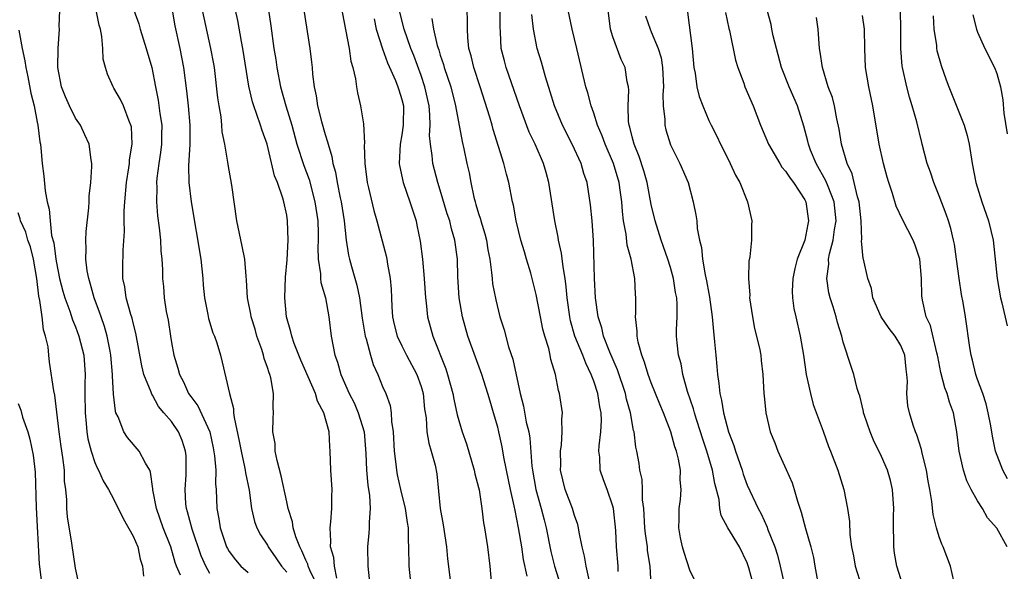
# Model space of a CAD drawing. Units: inches. Extents: x 2586000 to 2589000, y 1533000 to 1536000.
# Drawn here: x 2586725 to 2586828, y 1533874 to 1533932 of the extents above; entities that cross this region are included whole.
import ezdxf

# ---------------------------------------------------------------- set-up
doc = ezdxf.new("R2010")
doc.units = ezdxf.units.IN
doc.header["$MEASUREMENT"] = 0
doc.layers.add('LD25861533_2ft', color=254, linetype='Continuous')

msp = doc.modelspace()

# ---------------------------------------------------------------- linework, layer by layer
at = {"layer": 'LD25861533_2ft'}
for points, elevation in [([(2586741.94, 1533874.06), (2586741.53, 1533875), (2586741.38, 1533875.38), (2586740.92, 1533877), (2586740.11, 1533879), (2586739.43, 1533881), (2586739.06, 1533882.94), (2586739.06, 1533883.06), (2586738.8, 1533884.8), (2586738.72, 1533885), (2586738.27, 1533885.73), (2586737.64, 1533887), (2586736.41, 1533888.41), (2586736.04, 1533889), (2586735.43, 1533890.57), (2586735.21, 1533891), (2586735.16, 1533891.16), (2586734.95, 1533892.95), (2586734.85, 1533894.85), (2586734.85, 1533895), (2586734.69, 1533897), (2586734.59, 1533897.41), (2586734.28, 1533899), (2586734.01, 1533900.01), (2586733.65, 1533901), (2586733.5, 1533901.5), (2586732.93, 1533903), (2586732.53, 1533904.53), (2586732.37, 1533905), (2586732.21, 1533905.79), (2586732.06, 1533907), (2586732.1, 1533908.1), (2586732.05, 1533909), (2586732.09, 1533909.91), (2586732.38, 1533912.38), (2586732.42, 1533913), (2586732.42, 1533913.58), (2586732.6, 1533915), (2586732.7, 1533916.7), (2586732.69, 1533917), (2586732.61, 1533917.39), (2586732.42, 1533919), (2586731.98, 1533919.98), (2586731.5, 1533921), (2586731, 1533921.71), (2586730.36, 1533923), (2586729.94, 1533923.94), (2586729.53, 1533925), (2586729.14, 1533927), (2586729.17, 1533929), (2586729.31, 1533931), (2586729.3, 1533931.3), (2586729.36, 1533933)], 7472), ([(2586745, 1533874.23), (2586744.56, 1533875), (2586744.08, 1533876.08), (2586743.14, 1533878.86), (2586742.67, 1533880.67), (2586742.56, 1533881), (2586742.5, 1533881.5), (2586742.41, 1533883), (2586742.52, 1533884.52), (2586742.54, 1533885), (2586742.51, 1533886.51), (2586742.46, 1533887), (2586742.09, 1533888.09), (2586741.72, 1533889), (2586741, 1533890.07), (2586740.21, 1533891), (2586739.64, 1533891.64), (2586739, 1533892.84), (2586738.93, 1533892.93), (2586738.87, 1533893.13), (2586738.12, 1533895), (2586737.89, 1533895.89), (2586737.29, 1533899.29), (2586737, 1533900.36), (2586736.88, 1533900.88), (2586736.77, 1533901.23), (2586736.28, 1533903), (2586736.13, 1533904.13), (2586735.94, 1533905), (2586735.91, 1533906.09), (2586735.96, 1533907.96), (2586736.09, 1533909.91), (2586736.07, 1533911), (2586736.07, 1533912.07), (2586736.14, 1533913), (2586736.32, 1533915), (2586736.56, 1533916.56), (2586736.61, 1533917), (2586736.63, 1533917.37), (2586736.89, 1533919), (2586736.81, 1533920.81), (2586736.77, 1533921), (2586736.58, 1533921.42), (2586735.98, 1533923), (2586735.68, 1533923.68), (2586735, 1533924.86), (2586734.9, 1533925), (2586734.33, 1533926.33), (2586734.13, 1533927), (2586733.89, 1533927.89), (2586733.84, 1533929), (2586733.74, 1533930.26), (2586733.58, 1533931), (2586733.44, 1533931.44), (2586733.16, 1533933)], 7470), ([(2586737.08, 1533933), (2586737.58, 1533931.58), (2586737.73, 1533931), (2586738.36, 1533929), (2586738.95, 1533927), (2586739.32, 1533925), (2586739.61, 1533923.61), (2586739.78, 1533922.22), (2586739.98, 1533921), (2586739.97, 1533919.97), (2586739.95, 1533919), (2586739.85, 1533918.15), (2586739.67, 1533917), (2586739.47, 1533915.47), (2586739.44, 1533915), (2586739.46, 1533914.54), (2586739.42, 1533913), (2586739.52, 1533911.52), (2586739.7, 1533910.3), (2586739.84, 1533909), (2586739.89, 1533907.89), (2586740, 1533907), (2586740.05, 1533905.95), (2586740.05, 1533905), (2586740.15, 1533904.15), (2586740.24, 1533903), (2586740.45, 1533901.55), (2586740.65, 1533900.65), (2586740.88, 1533899), (2586741, 1533898.31), (2586741.25, 1533897), (2586741.66, 1533895.66), (2586741.82, 1533895), (2586742.23, 1533894.23), (2586742.78, 1533893), (2586743, 1533892.69), (2586743.73, 1533891.73), (2586744.98, 1533889), (2586745.35, 1533887.35), (2586745.49, 1533886.51), (2586745.6, 1533885), (2586745.59, 1533883.59), (2586745.64, 1533883), (2586745.72, 1533881), (2586745.93, 1533879.93), (2586746.06, 1533879), (2586746.74, 1533877), (2586746.82, 1533876.82), (2586747, 1533876.52), (2586747.65, 1533875.65), (2586748.22, 1533875), (2586749, 1533874.35)], 7468), ([(2586741.07, 1533933), (2586741.36, 1533931.36), (2586741.86, 1533929), (2586742.24, 1533927), (2586742.56, 1533924.56), (2586742.74, 1533923), (2586742.91, 1533921), (2586742.89, 1533919), (2586742.76, 1533916.76), (2586742.8, 1533915), (2586743.04, 1533913), (2586744.05, 1533907), (2586744.25, 1533905), (2586744.29, 1533904.29), (2586744.42, 1533903), (2586744.77, 1533901.23), (2586744.84, 1533900.84), (2586745.32, 1533899.32), (2586745.46, 1533899), (2586745.72, 1533898.28), (2586746.1, 1533897), (2586746.29, 1533896.29), (2586747.03, 1533893), (2586747.45, 1533891.45), (2586747.47, 1533891), (2586747.51, 1533890.49), (2586748.05, 1533888.05), (2586748.25, 1533887), (2586748.62, 1533885.37), (2586748.69, 1533885), (2586748.72, 1533884.72), (2586749.08, 1533882.92), (2586749.34, 1533881), (2586749.65, 1533879.65), (2586749.89, 1533879), (2586750.27, 1533878.27), (2586751, 1533877.17), (2586751.08, 1533877), (2586751.87, 1533875.87), (2586752.46, 1533875), (2586753, 1533874.38)], 7466), ([(2586756.18, 1533873), (2586755.41, 1533874.59), (2586755.25, 1533875), (2586755.2, 1533875.2), (2586755, 1533875.61), (2586754.59, 1533876.59), (2586754.36, 1533877), (2586753.95, 1533878.05), (2586753.69, 1533879), (2586753.61, 1533879.61), (2586753.17, 1533881), (2586753, 1533881.71), (2586752.42, 1533884.42), (2586752, 1533886), (2586751.81, 1533887), (2586751.79, 1533887.79), (2586751.55, 1533889), (2586751.58, 1533890.42), (2586751.63, 1533891), (2586751.58, 1533891.58), (2586751.63, 1533893), (2586751.35, 1533894.65), (2586751.24, 1533895), (2586751.16, 1533895.16), (2586751, 1533895.72), (2586750.66, 1533896.66), (2586750.6, 1533897), (2586750.41, 1533897.6), (2586749.9, 1533899), (2586749.71, 1533899.71), (2586749.3, 1533901), (2586749.27, 1533901.27), (2586748.91, 1533903), (2586748.82, 1533904.82), (2586748.77, 1533905.23), (2586748.65, 1533907), (2586748.37, 1533908.37), (2586747.81, 1533911), (2586747.28, 1533914.72), (2586747, 1533916.31), (2586746.9, 1533916.9), (2586746.88, 1533917.12), (2586746.56, 1533919), (2586746.29, 1533920.29), (2586746.25, 1533921), (2586746.16, 1533921.85), (2586745.95, 1533923), (2586745.83, 1533923.83), (2586745.46, 1533927), (2586745.4, 1533927.4), (2586745.11, 1533929), (2586744.22, 1533933)], 7464), ([(2586758.24, 1533873.76), (2586757.98, 1533875), (2586757.91, 1533875.91), (2586757.56, 1533877), (2586757.61, 1533877.61), (2586757.52, 1533879), (2586757.61, 1533879.61), (2586757.71, 1533881), (2586757.71, 1533882.29), (2586757.73, 1533883), (2586757.6, 1533885), (2586757.54, 1533887), (2586757.48, 1533887.48), (2586757.41, 1533889), (2586756.87, 1533891), (2586756.2, 1533892.2), (2586756.01, 1533893), (2586754.47, 1533896.47), (2586754.25, 1533897), (2586753.78, 1533898.22), (2586753.52, 1533899), (2586753.43, 1533899.43), (2586752.98, 1533901), (2586752.8, 1533903), (2586752.87, 1533905.13), (2586753.04, 1533906.96), (2586753.15, 1533909), (2586753.09, 1533911), (2586753, 1533911.62), (2586752.72, 1533913), (2586752.61, 1533913.39), (2586752.03, 1533915), (2586751.72, 1533915.72), (2586750.95, 1533919), (2586750.44, 1533920.44), (2586750.27, 1533921), (2586749.9, 1533922.1), (2586749.56, 1533923), (2586749.42, 1533923.42), (2586749.06, 1533925.06), (2586748.43, 1533929), (2586748.29, 1533929.71), (2586747.91, 1533931.91), (2586747.67, 1533933)], 7462), ([(2586751.09, 1533933), (2586751.35, 1533931.35), (2586751.67, 1533929), (2586751.86, 1533927.86), (2586751.98, 1533927), (2586752.37, 1533925), (2586752.92, 1533923), (2586753.52, 1533921), (2586754.07, 1533919), (2586754.78, 1533916.78), (2586755.33, 1533915.33), (2586755.94, 1533913), (2586756.23, 1533911), (2586756.28, 1533909.72), (2586756.28, 1533909), (2586756.24, 1533908.24), (2586756.28, 1533907), (2586756.53, 1533905.47), (2586756.53, 1533905), (2586756.57, 1533904.57), (2586757.04, 1533903), (2586757.39, 1533901), (2586757.64, 1533899), (2586758.03, 1533897), (2586758.29, 1533896.29), (2586758.64, 1533895), (2586759.51, 1533893), (2586760.02, 1533892.02), (2586760.46, 1533891), (2586761.08, 1533889), (2586761.25, 1533886.75), (2586761.31, 1533885), (2586761.45, 1533883.45), (2586761.63, 1533882.37), (2586761.69, 1533881), (2586761.58, 1533879.58), (2586761.59, 1533879), (2586761.57, 1533878.43), (2586761.42, 1533877), (2586761.45, 1533875), (2586761.68, 1533873)], 7460), ([(2586754.79, 1533933), (2586755.41, 1533929), (2586755.58, 1533927.58), (2586755.64, 1533927), (2586755.68, 1533926.32), (2586755.85, 1533925), (2586756.06, 1533924.06), (2586756.21, 1533923), (2586756.62, 1533921.38), (2586757, 1533920.03), (2586757.26, 1533919.26), (2586757.31, 1533919), (2586757.71, 1533917.71), (2586757.82, 1533917), (2586758.1, 1533916.1), (2586758.27, 1533915), (2586758.57, 1533913.43), (2586758.67, 1533913), (2586758.98, 1533911), (2586759.21, 1533909), (2586759.45, 1533907.45), (2586759.55, 1533907), (2586759.76, 1533906.24), (2586760.32, 1533904.32), (2586760.59, 1533903), (2586760.87, 1533900.87), (2586761.19, 1533899), (2586761.3, 1533898.7), (2586761.74, 1533897), (2586762.02, 1533896.02), (2586762.49, 1533895), (2586763, 1533893.74), (2586763.32, 1533893), (2586763.77, 1533891.77), (2586763.88, 1533891), (2586763.91, 1533890.09), (2586764.09, 1533889), (2586764.2, 1533887), (2586764.38, 1533885.62), (2586764.44, 1533885), (2586764.53, 1533884.53), (2586764.86, 1533883), (2586765.36, 1533881), (2586765.55, 1533879.55), (2586765.66, 1533879), (2586765.66, 1533877.66), (2586765.71, 1533877), (2586765.72, 1533875), (2586765.94, 1533873)], 7458), ([(2586758.78, 1533932.78), (2586759.51, 1533929), (2586759.68, 1533927.68), (2586759.88, 1533927), (2586760.17, 1533925.83), (2586760.26, 1533925), (2586760.37, 1533924.37), (2586760.71, 1533923), (2586761, 1533921.12), (2586761.12, 1533919.12), (2586761.09, 1533918.91), (2586761.16, 1533917), (2586761.39, 1533915), (2586761.53, 1533914.47), (2586762.09, 1533912.09), (2586762.41, 1533911), (2586763.38, 1533907.38), (2586763.45, 1533907), (2586763.52, 1533906.48), (2586763.79, 1533905), (2586763.89, 1533903.89), (2586763.91, 1533903), (2586763.96, 1533902.04), (2586764.04, 1533901), (2586764.21, 1533900.21), (2586764.52, 1533899), (2586765, 1533897.96), (2586765.48, 1533897), (2586766.55, 1533895), (2586767, 1533893.74), (2586767.22, 1533893), (2586767.37, 1533891.37), (2586767.53, 1533890.47), (2586767.62, 1533889), (2586767.81, 1533887.81), (2586768.07, 1533887), (2586768.46, 1533885.54), (2586768.64, 1533884.64), (2586769.01, 1533881), (2586769.32, 1533879.32), (2586769.67, 1533877), (2586769.77, 1533875.77), (2586770.12, 1533873)], 7456), ([(2586778.05, 1533873.95), (2586777.68, 1533875.68), (2586777.5, 1533877), (2586777.17, 1533879), (2586777, 1533879.89), (2586776.8, 1533880.8), (2586776.72, 1533881.28), (2586776.33, 1533883), (2586775.91, 1533885), (2586775.63, 1533886.37), (2586775.45, 1533887.45), (2586775.12, 1533889), (2586775, 1533889.51), (2586774.57, 1533891), (2586774.2, 1533892.2), (2586773.98, 1533893), (2586773.35, 1533895), (2586771.88, 1533899), (2586771.32, 1533901), (2586770.98, 1533903), (2586770.84, 1533905.16), (2586770.8, 1533907), (2586770.54, 1533909), (2586770.17, 1533910.17), (2586769.99, 1533911), (2586769.74, 1533911.74), (2586769, 1533914.23), (2586768.76, 1533915), (2586768.24, 1533917), (2586768.16, 1533917.84), (2586767.98, 1533919), (2586767.9, 1533919.9), (2586767.95, 1533921), (2586767.93, 1533922.07), (2586767.84, 1533923), (2586767.4, 1533925), (2586767, 1533926.17), (2586766.25, 1533928.25), (2586765.95, 1533929), (2586765.25, 1533931), (2586764.79, 1533932.79)], 7452), ([(2586784.57, 1533873.43), (2586784.22, 1533875), (2586784.04, 1533876.04), (2586783.79, 1533877), (2586783.47, 1533878.53), (2586783.41, 1533879), (2586783.34, 1533879.34), (2586783, 1533880.28), (2586782.79, 1533881), (2586782.04, 1533883), (2586781.55, 1533885), (2586781.56, 1533885.56), (2586781.53, 1533887), (2586781.64, 1533887.64), (2586781.72, 1533889), (2586781.67, 1533890.33), (2586781.73, 1533891), (2586781.44, 1533893), (2586781.32, 1533893.32), (2586781.02, 1533895), (2586780.54, 1533896.54), (2586780.47, 1533897), (2586780.31, 1533897.69), (2586779.89, 1533899), (2586779.7, 1533899.7), (2586779.44, 1533901), (2586779, 1533903.34), (2586778.59, 1533905), (2586778.44, 1533905.56), (2586778.01, 1533907), (2586777.77, 1533907.77), (2586777.42, 1533909), (2586776.91, 1533911), (2586776.64, 1533912.64), (2586776.54, 1533913), (2586776.16, 1533915), (2586775.9, 1533915.9), (2586775.63, 1533917), (2586774.53, 1533920.53), (2586774.41, 1533921), (2586774.17, 1533921.83), (2586773.17, 1533925), (2586772.49, 1533927), (2586772.21, 1533928.21), (2586771.97, 1533929), (2586771.87, 1533930.13), (2586771.85, 1533931), (2586771.86, 1533931.86), (2586771.8, 1533933)], 7448), ([(2586787.55, 1533874.45), (2586787.54, 1533875), (2586787.38, 1533877), (2586787.29, 1533878.71), (2586787.07, 1533881), (2586787, 1533881.27), (2586786.41, 1533883), (2586786.01, 1533884.01), (2586785.67, 1533885), (2586785.62, 1533886.38), (2586785.54, 1533887), (2586785.55, 1533887.55), (2586785.75, 1533889), (2586785.8, 1533890.2), (2586785.76, 1533891), (2586785.62, 1533891.62), (2586785.42, 1533893), (2586785, 1533894.3), (2586784.75, 1533895), (2586784.16, 1533896.16), (2586783.85, 1533897), (2586783.04, 1533899), (2586782.59, 1533900.59), (2586782.5, 1533901), (2586782.24, 1533903), (2586782.14, 1533904.14), (2586782.02, 1533905), (2586781.8, 1533906.2), (2586781.65, 1533907.65), (2586781.34, 1533909), (2586781.3, 1533909.3), (2586780.94, 1533911), (2586780.32, 1533915), (2586780.04, 1533916.04), (2586779.77, 1533917), (2586778.91, 1533919), (2586778.28, 1533920.28), (2586777.26, 1533923), (2586775.88, 1533927), (2586775.69, 1533927.69), (2586775.36, 1533929), (2586775.29, 1533930.71), (2586775.24, 1533931.24), (2586775.24, 1533933)], 7446), ([(2586790.99, 1533873.01), (2586790.88, 1533875), (2586790.62, 1533876.62), (2586790.59, 1533877), (2586790.38, 1533878.38), (2586790.33, 1533879), (2586790.21, 1533881), (2586790.09, 1533881.91), (2586790.09, 1533883), (2586790.04, 1533884.04), (2586789.8, 1533885), (2586789.72, 1533885.72), (2586789.49, 1533887), (2586789.39, 1533887.39), (2586789.21, 1533889), (2586789.15, 1533889.15), (2586788.83, 1533891), (2586788.43, 1533892.43), (2586788.32, 1533893), (2586787.48, 1533895.48), (2586786.68, 1533897.32), (2586786.03, 1533899), (2586785.85, 1533899.85), (2586785.46, 1533901), (2586785.19, 1533903), (2586785.07, 1533905), (2586784.98, 1533908.98), (2586784.83, 1533911), (2586784.67, 1533912.67), (2586784.3, 1533915), (2586783.96, 1533915.96), (2586783.68, 1533917), (2586782.75, 1533919), (2586781.73, 1533921), (2586780.91, 1533923), (2586780.47, 1533924.47), (2586779.96, 1533926.04), (2586779.55, 1533927.55), (2586779.1, 1533929), (2586778.73, 1533931), (2586778.54, 1533932.54)], 7444), ([(2586795.79, 1533873), (2586795, 1533874.58), (2586794.42, 1533876.42), (2586794.25, 1533877), (2586794.06, 1533877.94), (2586793.87, 1533879), (2586793.9, 1533879.9), (2586793.92, 1533881), (2586794.05, 1533881.95), (2586794.13, 1533883), (2586794.01, 1533884.01), (2586794.03, 1533885), (2586793.85, 1533886.15), (2586793.62, 1533887), (2586793.45, 1533887.45), (2586793.05, 1533889), (2586792.26, 1533891), (2586791.89, 1533891.89), (2586791, 1533894.13), (2586790.68, 1533895), (2586790.29, 1533896.29), (2586790, 1533897), (2586789.63, 1533898.37), (2586789.51, 1533899), (2586789.52, 1533899.52), (2586789.37, 1533901), (2586789.39, 1533901.39), (2586789.4, 1533903), (2586789.37, 1533903.37), (2586789.28, 1533905), (2586788.89, 1533907), (2586788.48, 1533908.48), (2586788.37, 1533909.63), (2586788.12, 1533911), (2586788, 1533912), (2586787.93, 1533913), (2586787.77, 1533914.23), (2586787.65, 1533915), (2586787.05, 1533917), (2586786.18, 1533919), (2586785.88, 1533919.88), (2586785.39, 1533921), (2586785, 1533922.25), (2586784.73, 1533923), (2586784.38, 1533924.38), (2586784.19, 1533925), (2586783.24, 1533929), (2586782.76, 1533931), (2586782.35, 1533933)], 7442), ([(2586801.66, 1533873), (2586801.17, 1533874.83), (2586801, 1533875.34), (2586800.19, 1533877), (2586798.99, 1533878.99), (2586798.27, 1533880.27), (2586798.16, 1533881), (2586798.06, 1533881.94), (2586797.62, 1533883.62), (2586797.38, 1533885), (2586796.79, 1533887), (2586796.33, 1533888.33), (2586796.14, 1533889), (2586795.71, 1533890.29), (2586795.49, 1533891), (2586795.4, 1533891.4), (2586794.78, 1533893.22), (2586794.28, 1533895), (2586794.1, 1533896.1), (2586793.83, 1533897), (2586793.7, 1533898.3), (2586793.64, 1533899), (2586793.64, 1533899.64), (2586793.69, 1533901), (2586793.7, 1533902.3), (2586793.65, 1533903), (2586793.53, 1533903.53), (2586793.32, 1533905), (2586793, 1533906.14), (2586792.74, 1533907), (2586792.04, 1533909), (2586791.41, 1533911), (2586791, 1533912.73), (2586790.57, 1533915), (2586790.22, 1533916.22), (2586789.73, 1533917.73), (2586789.2, 1533919), (2586789, 1533919.79), (2586788.78, 1533920.78), (2586788.7, 1533921), (2586788.64, 1533921.36), (2586788.58, 1533923), (2586788.66, 1533924.66), (2586788.61, 1533925), (2586788.5, 1533925.5), (2586788.27, 1533927), (2586787.85, 1533927.85), (2586787, 1533930.22), (2586786.76, 1533931), (2586786.49, 1533933)], 7440), ([(2586790.41, 1533932.41), (2586790.87, 1533931), (2586791, 1533930.72), (2586791.71, 1533929), (2586792.02, 1533928.02), (2586792.18, 1533927), (2586792.26, 1533925), (2586792.2, 1533924.2), (2586792.23, 1533923), (2586792.4, 1533921.6), (2586792.4, 1533921), (2586792.51, 1533920.51), (2586793, 1533918.93), (2586793.96, 1533917), (2586794.83, 1533915), (2586795.38, 1533913), (2586795.65, 1533911.65), (2586795.73, 1533911), (2586795.78, 1533910.22), (2586796.02, 1533909), (2586796.23, 1533908.23), (2586796.33, 1533907), (2586796.62, 1533905.38), (2586796.76, 1533904.76), (2586797, 1533903.42), (2586797.07, 1533903.07), (2586797.35, 1533901), (2586797.47, 1533899.47), (2586797.6, 1533898.4), (2586797.71, 1533897), (2586797.83, 1533895.83), (2586797.89, 1533895), (2586798.05, 1533894.05), (2586798.13, 1533893), (2586798.32, 1533892.32), (2586798.52, 1533891), (2586799.05, 1533889), (2586799.59, 1533887.59), (2586799.76, 1533887), (2586800.46, 1533885), (2586800.59, 1533884.58), (2586801, 1533883.46), (2586802.15, 1533881), (2586802.46, 1533880.46), (2586803.06, 1533879.06), (2586803.12, 1533878.88), (2586803.87, 1533877), (2586804.15, 1533876.15), (2586804.44, 1533875), (2586804.85, 1533873.15)], 7438), ([(2586794.79, 1533932.79), (2586795.25, 1533929), (2586795.45, 1533927), (2586795.57, 1533926.43), (2586795.76, 1533925), (2586795.99, 1533923.99), (2586796.36, 1533923), (2586797, 1533921.49), (2586797.23, 1533921), (2586797.84, 1533919.84), (2586798.21, 1533919), (2586798.49, 1533918.49), (2586799.22, 1533917), (2586799.78, 1533915.78), (2586800.23, 1533915), (2586801.04, 1533913), (2586801.47, 1533911), (2586801.45, 1533910.55), (2586801.44, 1533909), (2586801.26, 1533907.26), (2586801.18, 1533906.82), (2586801.13, 1533905), (2586801.26, 1533903.26), (2586801.25, 1533903), (2586801.53, 1533901), (2586801.77, 1533899.77), (2586802.27, 1533897.73), (2586802.41, 1533897), (2586802.46, 1533896.46), (2586802.64, 1533895), (2586802.74, 1533893), (2586802.77, 1533892.77), (2586802.92, 1533891), (2586803.39, 1533889), (2586803.86, 1533887.86), (2586804.18, 1533887), (2586805.07, 1533885.07), (2586805.68, 1533883.68), (2586805.9, 1533883), (2586806.23, 1533881.77), (2586806.62, 1533880.62), (2586807.06, 1533878.94), (2586807.62, 1533877), (2586807.89, 1533875.89), (2586808.06, 1533875), (2586808.49, 1533872.49)], 7436), ([(2586798.75, 1533932.75), (2586799.08, 1533931.08), (2586799.14, 1533930.86), (2586799.78, 1533927.78), (2586800.01, 1533927), (2586800.63, 1533925.37), (2586800.75, 1533925), (2586801.61, 1533923), (2586802.39, 1533921), (2586803.21, 1533919), (2586804.38, 1533917), (2586804.62, 1533916.62), (2586805, 1533916.2), (2586805.46, 1533915.46), (2586805.81, 1533915), (2586807, 1533913.2), (2586807.1, 1533913), (2586807.4, 1533911), (2586807.32, 1533910.68), (2586807, 1533909), (2586806.21, 1533907), (2586805.96, 1533906.04), (2586805.74, 1533905), (2586805.68, 1533903.68), (2586805.7, 1533903), (2586805.86, 1533901.86), (2586806.05, 1533901), (2586806.53, 1533899), (2586806.87, 1533897), (2586807.15, 1533895), (2586807.58, 1533893), (2586807.87, 1533891.87), (2586808.91, 1533889.09), (2586809.48, 1533887.48), (2586809.68, 1533887), (2586810.44, 1533885), (2586811.05, 1533883), (2586811.44, 1533881), (2586811.66, 1533879.66), (2586811.7, 1533878.3), (2586811.87, 1533877), (2586812.06, 1533876.06), (2586812.23, 1533875), (2586812.91, 1533872.91)], 7434), ([(2586817.23, 1533873), (2586816.59, 1533875), (2586816.36, 1533876.36), (2586816.27, 1533877), (2586816.28, 1533877.72), (2586816.24, 1533879), (2586816.24, 1533880.24), (2586816.26, 1533881), (2586816.13, 1533883), (2586815.93, 1533883.93), (2586815.63, 1533885), (2586815, 1533886.44), (2586814.15, 1533888.15), (2586813.8, 1533889), (2586813.2, 1533890.8), (2586813.13, 1533891), (2586813.12, 1533891.12), (2586812.75, 1533892.75), (2586812.64, 1533893), (2586812.46, 1533893.54), (2586812.12, 1533895), (2586811.82, 1533895.82), (2586811, 1533898.36), (2586810.85, 1533899), (2586810.41, 1533900.41), (2586810.26, 1533901), (2586809.95, 1533902.05), (2586809.63, 1533903), (2586809.5, 1533903.5), (2586809.29, 1533905), (2586809.49, 1533906.51), (2586809.48, 1533907), (2586809.56, 1533907.56), (2586809.95, 1533909), (2586810.1, 1533910.1), (2586810.27, 1533911), (2586810.07, 1533913), (2586809.42, 1533914.58), (2586809.2, 1533915.2), (2586808.17, 1533917), (2586807.6, 1533918.4), (2586807.37, 1533919), (2586807.31, 1533919.31), (2586806.9, 1533920.9), (2586806.23, 1533923), (2586805.38, 1533925), (2586804.58, 1533927), (2586803.7, 1533930.3), (2586803.57, 1533931), (2586803.5, 1533931.5), (2586803.09, 1533933)], 7432), ([(2586828.09, 1533877), (2586827, 1533878.95), (2586826.05, 1533880.05), (2586825.51, 1533881), (2586825, 1533881.81), (2586824.34, 1533883), (2586823.89, 1533883.89), (2586823.54, 1533885), (2586823.09, 1533887), (2586822.86, 1533889), (2586822.49, 1533891), (2586822.09, 1533892.09), (2586821.82, 1533893), (2586821.6, 1533893.6), (2586821.19, 1533895.19), (2586820.85, 1533896.85), (2586820.84, 1533897), (2586820.76, 1533897.24), (2586820.09, 1533900.09), (2586819.66, 1533901), (2586819.25, 1533902.75), (2586819.19, 1533903.19), (2586819.15, 1533905), (2586818.97, 1533907), (2586818.49, 1533908.49), (2586818.28, 1533909), (2586817.17, 1533911.17), (2586816.53, 1533912.53), (2586816.15, 1533913.85), (2586815.75, 1533915), (2586815.58, 1533915.58), (2586815.21, 1533917), (2586814.75, 1533919), (2586814.08, 1533923), (2586813.67, 1533925), (2586813.33, 1533927), (2586813.24, 1533929), (2586813.23, 1533931), (2586813, 1533932.43)], 7428), ([(2586828.11, 1533884.11), (2586827.62, 1533885), (2586826.88, 1533887), (2586826.55, 1533888.55), (2586826.37, 1533889.63), (2586826.12, 1533891), (2586825.91, 1533891.91), (2586825.55, 1533893), (2586825, 1533894.46), (2586824.82, 1533895), (2586824.47, 1533896.47), (2586824.33, 1533897), (2586824.19, 1533897.81), (2586823.73, 1533901), (2586823.49, 1533902.51), (2586823.34, 1533903.34), (2586823.07, 1533905), (2586822.82, 1533907), (2586822.59, 1533908.59), (2586822.51, 1533909), (2586822.21, 1533910.21), (2586821.97, 1533911), (2586821.72, 1533911.72), (2586821, 1533913.64), (2586820.43, 1533915), (2586820.09, 1533916.1), (2586819.75, 1533917), (2586819.24, 1533919), (2586819.18, 1533919.18), (2586818.67, 1533921.33), (2586818.18, 1533923), (2586817.9, 1533923.9), (2586817.62, 1533925), (2586817.18, 1533927), (2586817.15, 1533927.15), (2586816.99, 1533928.99), (2586817.01, 1533930.99), (2586816.96, 1533933)], 7426), ([(2586820.39, 1533932.39), (2586820.46, 1533931), (2586820.71, 1533929.29), (2586820.73, 1533929), (2586820.77, 1533928.77), (2586821.21, 1533927.21), (2586821.73, 1533925.73), (2586822.01, 1533925), (2586823.61, 1533921), (2586823.93, 1533919.93), (2586824.14, 1533919), (2586824.44, 1533917), (2586824.82, 1533915), (2586825.45, 1533913), (2586826.15, 1533911), (2586826.63, 1533909), (2586827.03, 1533905), (2586827.39, 1533903), (2586827.53, 1533902.47), (2586828.08, 1533900.08)], 7424), ([(2586824.52, 1533932.52), (2586824.89, 1533931), (2586825, 1533930.7), (2586825.75, 1533929), (2586826.78, 1533927), (2586827, 1533926.37), (2586827.4, 1533925), (2586827.65, 1533923.65), (2586827.75, 1533922.25), (2586828.09, 1533920.09)], 7422), ([(2586762.1, 1533932.1), (2586762.34, 1533931), (2586762.97, 1533928.97), (2586763.5, 1533927.5), (2586764.34, 1533925.66), (2586764.6, 1533925), (2586764.68, 1533924.68), (2586765, 1533923.68), (2586765.16, 1533923), (2586765.14, 1533921), (2586765, 1533920), (2586764.83, 1533919), (2586764.74, 1533917), (2586764.77, 1533916.77), (2586765.15, 1533915), (2586765.85, 1533913), (2586766.48, 1533911), (2586766.58, 1533910.58), (2586766.9, 1533908.9), (2586767.14, 1533907), (2586767.33, 1533905), (2586767.45, 1533903), (2586767.53, 1533902.47), (2586767.67, 1533901), (2586768.23, 1533899), (2586769.58, 1533895.58), (2586769.77, 1533895), (2586770.31, 1533893), (2586770.41, 1533892.41), (2586770.78, 1533890.78), (2586771.3, 1533889), (2586771.74, 1533887.74), (2586772.55, 1533885), (2586772.61, 1533884.61), (2586773, 1533883.21), (2586773.06, 1533882.94), (2586773.35, 1533881), (2586773.52, 1533879.52), (2586773.62, 1533879), (2586773.93, 1533877), (2586774.18, 1533875), (2586774.35, 1533873)], 7454), ([(2586768.13, 1533932.13), (2586768.31, 1533931), (2586768.69, 1533929.31), (2586768.85, 1533928.85), (2586769, 1533928.3), (2586769.33, 1533927.33), (2586769.41, 1533927), (2586770.1, 1533925), (2586770.61, 1533923), (2586771.29, 1533919.29), (2586771.47, 1533918.53), (2586771.79, 1533917), (2586772.01, 1533916.01), (2586772.2, 1533915), (2586772.51, 1533913.49), (2586772.64, 1533913), (2586772.73, 1533912.73), (2586773, 1533911.77), (2586773.19, 1533911.19), (2586773.23, 1533911), (2586773.66, 1533909.66), (2586773.82, 1533909), (2586773.98, 1533907.98), (2586774.17, 1533907), (2586774.36, 1533905.64), (2586774.4, 1533905), (2586774.45, 1533904.45), (2586774.78, 1533902.78), (2586775.23, 1533901), (2586775.66, 1533899.66), (2586776.12, 1533897.88), (2586776.57, 1533896.57), (2586777.33, 1533893), (2586777.68, 1533891.68), (2586777.97, 1533890.03), (2586778.22, 1533889), (2586778.33, 1533888.33), (2586778.56, 1533885.44), (2586778.62, 1533885), (2586778.97, 1533883), (2586779.53, 1533881), (2586779.82, 1533879.82), (2586780.05, 1533879), (2586780.54, 1533876.54), (2586780.91, 1533875), (2586781.55, 1533873)], 7450), ([(2586822.54, 1533873.46), (2586822.18, 1533875), (2586821.42, 1533877), (2586821.28, 1533877.28), (2586821, 1533878.06), (2586820.73, 1533879), (2586820.38, 1533880.38), (2586820.25, 1533881.75), (2586820.03, 1533883), (2586819.86, 1533883.86), (2586819.67, 1533885), (2586819.22, 1533886.78), (2586819.15, 1533887.15), (2586818.68, 1533888.68), (2586818.53, 1533889), (2586818.3, 1533889.7), (2586817.9, 1533891), (2586817.73, 1533891.73), (2586817.64, 1533893), (2586817.71, 1533894.29), (2586817.64, 1533895), (2586817.56, 1533895.56), (2586817.42, 1533897), (2586817, 1533898), (2586816.41, 1533899), (2586815.79, 1533899.79), (2586814.96, 1533901), (2586814.09, 1533903), (2586813.95, 1533903.95), (2586813.58, 1533905), (2586813.12, 1533907), (2586813.08, 1533907.08), (2586812.92, 1533908.92), (2586812.94, 1533909.06), (2586812.87, 1533911), (2586812.65, 1533913), (2586812.49, 1533913.51), (2586812.15, 1533915), (2586811.93, 1533915.93), (2586811.42, 1533917), (2586810.83, 1533919), (2586810.57, 1533920.57), (2586810.33, 1533921.67), (2586810.08, 1533923), (2586809.87, 1533923.87), (2586809.45, 1533925), (2586808.84, 1533927), (2586808.61, 1533928.61), (2586808.53, 1533929), (2586808.39, 1533931), (2586808.22, 1533932.22)], 7430), ([(2586725.08, 1533930.92), (2586725.44, 1533929), (2586725.72, 1533927.72), (2586725.8, 1533927), (2586726.02, 1533926.02), (2586726.34, 1533924.34), (2586726.68, 1533923), (2586727, 1533921.32), (2586727.08, 1533921), (2586727.27, 1533919.27), (2586727.34, 1533919), (2586727.38, 1533918.62), (2586727.51, 1533917), (2586727.68, 1533915.68), (2586727.84, 1533914.16), (2586728.04, 1533913), (2586728.24, 1533912.24), (2586728.34, 1533911), (2586728.5, 1533909.5), (2586728.72, 1533908.72), (2586728.94, 1533907), (2586729, 1533906.63), (2586729.34, 1533905), (2586729.67, 1533903.67), (2586729.87, 1533903), (2586730.39, 1533901.61), (2586730.68, 1533900.68), (2586731, 1533899.95), (2586731.35, 1533899), (2586731.87, 1533897), (2586732.01, 1533895), (2586731.98, 1533894.02), (2586731.97, 1533893), (2586731.99, 1533891), (2586732.11, 1533889.89), (2586732.18, 1533889), (2586732.29, 1533888.29), (2586732.62, 1533887), (2586733, 1533885.8), (2586733.24, 1533885.24), (2586733.39, 1533885), (2586733.89, 1533883.89), (2586734.43, 1533883), (2586735, 1533881.95), (2586735.96, 1533879.96), (2586737, 1533878.12), (2586737.48, 1533877), (2586737.73, 1533875.73), (2586737.96, 1533875), (2586738.06, 1533873.94)], 7474), ([(2586731.38, 1533873), (2586731, 1533874.77), (2586730.62, 1533877.38), (2586730.15, 1533880.15), (2586730.09, 1533881), (2586730.09, 1533881.91), (2586729.98, 1533883), (2586729.85, 1533883.85), (2586729.83, 1533885), (2586729.68, 1533886.32), (2586729.48, 1533887.48), (2586729.28, 1533889), (2586729.06, 1533891.06), (2586728.83, 1533892.83), (2586728.73, 1533893.27), (2586728.29, 1533896.29), (2586728.21, 1533897), (2586728.13, 1533897.87), (2586727.87, 1533899), (2586727.65, 1533899.65), (2586727.5, 1533901), (2586727.28, 1533902.72), (2586727.17, 1533903.17), (2586726.97, 1533905), (2586726.62, 1533907), (2586726.31, 1533908.31), (2586726.03, 1533909), (2586725.83, 1533909.83), (2586725.27, 1533911), (2586725.22, 1533911.22), (2586725, 1533911.84)], 7476), ([(2586725, 1533891.97), (2586725.28, 1533891.28), (2586725.48, 1533890.52), (2586726.01, 1533889), (2586726.24, 1533888.24), (2586726.57, 1533886.57), (2586726.79, 1533884.79), (2586726.89, 1533881.11), (2586727.19, 1533875.19), (2586727.48, 1533873)], 7478)]:
    msp.add_lwpolyline(points, dxfattribs=dict(at, elevation=elevation))

doc.saveas('drawing.dxf')
